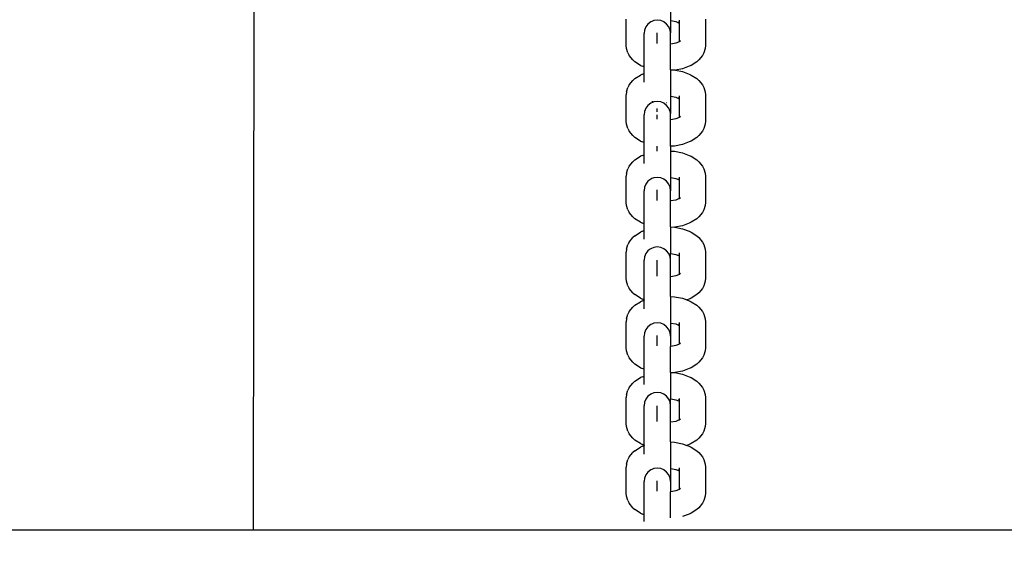
# Model space of a CAD drawing. Units: inches. Extents: x -63.5 to -43.8, y 20.3 to 35.7.
# Drawn here: x -53.3 to -53, y 28.7 to 28.9 of the extents above; entities that cross this region are included whole.
import ezdxf

# ---------------------------------------------------------------- set-up
doc = ezdxf.new("R2010")
doc.units = ezdxf.units.IN
doc.header["$MEASUREMENT"] = 0
doc.layers.get('0').update_dxf_attribs({"lineweight": 25})
doc.layers.get('Defpoints').update_dxf_attribs({"lineweight": 5})
doc.layers.add('WYMIAR', color=7, linetype='Continuous', lineweight=25)
doc.styles.add('AR 01 SWIS', font='swissc.ttf')
doc.dimstyles.new('AR SKALA 1-50', dxfattribs={"dimscale": 0.02, "dimtxt": 9, "dimasz": 3, "dimexe": 5, "dimexo": 20, "dimgap": 6, "dimtad": 1, "dimrnd": 0.05, "dimzin": 1, "dimdsep": 46, "dimtxsty": 'AR 01 SWIS', "dimblk1": 'MAR-STRZ', "dimblk2": 'MAR-STRZ', "dimsah": 1, "dimcen": 12, "dimse1": 1, "dimse2": 1, "dimclrd": 256, "dimclre": 256, "dimclrt": 256, "dimadec": 1, "dimazin": 0, "dimtfac": 0.01, "dimtix": 1, "dimtmove": 2, "dimatfit": 3, "dimldrblk": 'MAR-STRZ', "dimfxl": 1, "dimtolj": 1, "dimtzin": 0, "dimarcsym": 0})

# ---------------------------------------------------------------- blocks, each defined once
blk = doc.blocks.new('MAR-STRZ')
for p, q in [((0, 2.3), (0, -2.3)), ((1.4, 0), (-1.4, 0))]:
    blk.add_line(p, q)
at = {"color": 10}
blk.add_line((1.5, 1.5), (-1.5, -1.5), dxfattribs=at)
blk = doc.blocks.new('*D7')
at = {"layer": 'Defpoints', "color": 0}
for p in [(-43.85892, 35.40949), (-43.85892, 31.8019), (-62.06016, 25.86727)]:
    blk.add_point(p, dxfattribs=at)
at = {"layer": 'WYMIAR', "lineweight": -2}
blk.add_line((-62.00016, 35.40949), (-43.91892, 35.40949), dxfattribs=at)
at = {"layer": 'WYMIAR', "lineweight": -2, "xscale": 0.06, "yscale": 0.06, "zscale": 0.06, "rotation": 180}
blk.add_blockref('MAR-STRZ', (-62.06016, 35.40949), dxfattribs=at)
at = {"layer": 'WYMIAR', "lineweight": -2, "xscale": 0.06, "yscale": 0.06, "zscale": 0.06}
blk.add_blockref('MAR-STRZ', (-43.85892, 35.40949), dxfattribs=at)
at = {"layer": 'WYMIAR', "insert": (-52.95954, 35.62201), "char_height": 0.18, "attachment_point": 5, "style": 'AR 01 SWIS'}
blk.add_mtext('\\A1;18.20', dxfattribs=at)

msp = doc.modelspace()

# ---------------------------------------------------------------- linework, layer by layer
for p, q in [((-53.2425, 28.74935), (-53.24226, 28.9541)), ((-53.1205, 28.90593), (-53.1205, 28.89817)), ((-53.1335, 28.89093), (-53.1335, 28.89856)), ((-53.12711, 28.89715), (-53.12773, 28.89634)), ((-53.12631, 28.89777), (-53.12711, 28.89715)), ((-53.12598, 28.89791), (-53.12631, 28.89777)), ((-53.12538, 28.89816), (-53.12598, 28.89791)), ((-53.12438, 28.89829), (-53.12538, 28.89816)), ((-53.12337, 28.89816), (-53.12438, 28.89829)), ((-53.12244, 28.89777), (-53.12337, 28.89816)), ((-53.12164, 28.89715), (-53.12244, 28.89777)), ((-53.12102, 28.89634), (-53.12164, 28.89715)), ((-53.1205, 28.89817), (-53.12038, 28.89816)), ((-53.1205, 28.89817), (-53.1205, 28.89456)), ((-53.12038, 28.89816), (-53.11899, 28.89789)), ((-53.11899, 28.89789), (-53.11813, 28.89757)), ((-53.11836, 28.89772), (-53.11813, 28.89757)), ((-53.11813, 28.89757), (-53.11801, 28.8975)), ((-53.1181, 28.89778), (-53.11801, 28.89767)), ((-53.11801, 28.89792), (-53.11805, 28.89805)), ((-53.11801, 28.89832), (-53.11801, 28.89792)), ((-53.11801, 28.89792), (-53.11801, 28.89767)), ((-53.11801, 28.89767), (-53.11801, 28.8975)), ((-53.11801, 28.8975), (-53.11801, 28.89199)), ((-53.11026, 28.89856), (-53.11026, 28.89093)), ((-53.12812, 28.8954), (-53.12825, 28.89438)), ((-53.12825, 28.89356), (-53.12825, 28.89438)), ((-53.12773, 28.89634), (-53.12812, 28.8954)), ((-53.12438, 28.89383), (-53.12438, 28.89456)), ((-53.12438, 28.89407), (-53.12438, 28.89438)), ((-53.12438, 28.89325), (-53.12438, 28.89407)), ((-53.12063, 28.8954), (-53.12102, 28.89634)), ((-53.1205, 28.89456), (-53.12063, 28.8954)), ((-53.1205, 28.89132), (-53.1205, 28.89456)), ((-53.12823, 28.89346), (-53.12825, 28.89356)), ((-53.12825, 28.89345), (-53.12823, 28.89346)), ((-53.12825, 28.88465), (-53.12825, 28.89345)), ((-53.12438, 28.89362), (-53.12438, 28.89383)), ((-53.12438, 28.89197), (-53.12438, 28.89325)), ((-53.12438, 28.89152), (-53.12438, 28.89197)), ((-53.12038, 28.89133), (-53.1205, 28.89132)), ((-53.1205, 28.88381), (-53.1205, 28.89132)), ((-53.11899, 28.8916), (-53.12038, 28.89133)), ((-53.11813, 28.89191), (-53.11899, 28.8916)), ((-53.11779, 28.89204), (-53.11813, 28.89191)), ((-53.11801, 28.89199), (-53.11813, 28.89191)), ((-53.11757, 28.89227), (-53.11801, 28.89199)), ((-53.13337, 28.89005), (-53.1335, 28.89093)), ((-53.13301, 28.88874), (-53.13337, 28.89005)), ((-53.13301, 28.88874), (-53.13263, 28.88797)), ((-53.11075, 28.88874), (-53.11113, 28.88797)), ((-53.11039, 28.89005), (-53.11075, 28.88874)), ((-53.11026, 28.89093), (-53.11039, 28.89005)), ((-53.13152, 28.88669), (-53.13263, 28.88797)), ((-53.13152, 28.88669), (-53.13098, 28.88613)), ((-53.12931, 28.88509), (-53.13098, 28.88613)), ((-53.11278, 28.88613), (-53.11445, 28.88509)), ((-53.11224, 28.88669), (-53.11278, 28.88613)), ((-53.11113, 28.88797), (-53.11224, 28.88669)), ((-53.12931, 28.88509), (-53.12874, 28.88483)), ((-53.12874, 28.88254), (-53.12931, 28.88227)), ((-53.12825, 28.88465), (-53.12874, 28.88483)), ((-53.12874, 28.88254), (-53.12825, 28.88272)), ((-53.12825, 28.88272), (-53.12825, 28.88465)), ((-53.12825, 28.88021), (-53.12825, 28.88272)), ((-53.1205, 28.88381), (-53.11937, 28.88374)), ((-53.1205, 28.88381), (-53.1205, 28.87605)), ((-53.11937, 28.88374), (-53.11909, 28.88368)), ((-53.11703, 28.88409), (-53.11909, 28.88368)), ((-53.11909, 28.88368), (-53.11703, 28.88328)), ((-53.11502, 28.88483), (-53.11703, 28.88409)), ((-53.11703, 28.88328), (-53.11502, 28.88254)), ((-53.11445, 28.88509), (-53.11502, 28.88483)), ((-53.11502, 28.88254), (-53.11445, 28.88227)), ((-53.13263, 28.8794), (-53.13152, 28.88068)), ((-53.13098, 28.88123), (-53.13152, 28.88068)), ((-53.13098, 28.88123), (-53.12931, 28.88227)), ((-53.11445, 28.88227), (-53.11278, 28.88123)), ((-53.11278, 28.88123), (-53.11224, 28.88068)), ((-53.11224, 28.88068), (-53.11113, 28.8794)), ((-53.13337, 28.87732), (-53.1335, 28.87644)), ((-53.13337, 28.87732), (-53.13301, 28.87862)), ((-53.13263, 28.8794), (-53.13301, 28.87862)), ((-53.11113, 28.8794), (-53.11075, 28.87862)), ((-53.11075, 28.87862), (-53.11039, 28.87732)), ((-53.11039, 28.87732), (-53.11026, 28.87644)), ((-53.1335, 28.86881), (-53.1335, 28.87644)), ((-53.12631, 28.874), (-53.12711, 28.87338)), ((-53.12576, 28.87423), (-53.12631, 28.874)), ((-53.12576, 28.87423), (-53.12576, 28.8746)), ((-53.12538, 28.87439), (-53.12576, 28.87423)), ((-53.12438, 28.87452), (-53.12538, 28.87439)), ((-53.12337, 28.87439), (-53.12438, 28.87452)), ((-53.12244, 28.874), (-53.12337, 28.87439)), ((-53.12164, 28.87338), (-53.12244, 28.874)), ((-53.12164, 28.87426), (-53.12162, 28.87424)), ((-53.1205, 28.87605), (-53.12038, 28.87604)), ((-53.1205, 28.87605), (-53.1205, 28.8715)), ((-53.12038, 28.87604), (-53.11899, 28.87577)), ((-53.11899, 28.87577), (-53.11813, 28.87545)), ((-53.11836, 28.87559), (-53.11813, 28.87545)), ((-53.11813, 28.87545), (-53.11801, 28.87538)), ((-53.1181, 28.87566), (-53.11801, 28.87555)), ((-53.11801, 28.8758), (-53.11805, 28.87593)), ((-53.11801, 28.8762), (-53.11801, 28.8758)), ((-53.11801, 28.8758), (-53.11801, 28.87555)), ((-53.11801, 28.87555), (-53.11801, 28.87538)), ((-53.11801, 28.87538), (-53.11801, 28.86987)), ((-53.11026, 28.87644), (-53.11026, 28.86881)), ((-53.12812, 28.87163), (-53.12825, 28.87062)), ((-53.12773, 28.87257), (-53.12812, 28.87163)), ((-53.12711, 28.87338), (-53.12773, 28.87257)), ((-53.12438, 28.87171), (-53.12438, 28.87244)), ((-53.12438, 28.8715), (-53.12438, 28.87171)), ((-53.12102, 28.87257), (-53.12164, 28.87338)), ((-53.12063, 28.87163), (-53.12102, 28.87257)), ((-53.12056, 28.87106), (-53.12063, 28.87163)), ((-53.1205, 28.8715), (-53.12056, 28.87106)), ((-53.1205, 28.87062), (-53.12056, 28.87106)), ((-53.13337, 28.86793), (-53.1335, 28.86881)), ((-53.12825, 28.86253), (-53.12825, 28.87062)), ((-53.12438, 28.8703), (-53.12438, 28.87062)), ((-53.12438, 28.86948), (-53.12438, 28.8703)), ((-53.12438, 28.8694), (-53.12438, 28.86948)), ((-53.1205, 28.8692), (-53.1205, 28.87062)), ((-53.12038, 28.8692), (-53.1205, 28.8692)), ((-53.1205, 28.86144), (-53.1205, 28.8692)), ((-53.11899, 28.86948), (-53.12038, 28.8692)), ((-53.11813, 28.86979), (-53.11899, 28.86948)), ((-53.11779, 28.86992), (-53.11813, 28.86979)), ((-53.11801, 28.86987), (-53.11813, 28.86979)), ((-53.11757, 28.87014), (-53.11801, 28.86987)), ((-53.11026, 28.86881), (-53.11039, 28.86793)), ((-53.13301, 28.86662), (-53.13337, 28.86793)), ((-53.13301, 28.86662), (-53.13263, 28.86585)), ((-53.13152, 28.86457), (-53.13263, 28.86585)), ((-53.11113, 28.86585), (-53.11224, 28.86457)), ((-53.11075, 28.86662), (-53.11113, 28.86585)), ((-53.11039, 28.86793), (-53.11075, 28.86662)), ((-53.13152, 28.86457), (-53.13098, 28.86401)), ((-53.12931, 28.86297), (-53.13098, 28.86401)), ((-53.12931, 28.86297), (-53.12874, 28.86271)), ((-53.12825, 28.86253), (-53.12874, 28.86271)), ((-53.12825, 28.85895), (-53.12825, 28.86253)), ((-53.11502, 28.86271), (-53.11703, 28.86197)), ((-53.11445, 28.86297), (-53.11502, 28.86271)), ((-53.11278, 28.86401), (-53.11445, 28.86297)), ((-53.11224, 28.86457), (-53.11278, 28.86401)), ((-53.12438, 28.86067), (-53.12438, 28.86151)), ((-53.12438, 28.85997), (-53.12438, 28.86067)), ((-53.11937, 28.86151), (-53.1205, 28.86144)), ((-53.1205, 28.86144), (-53.1205, 28.86004)), ((-53.1205, 28.86004), (-53.11937, 28.85997)), ((-53.1205, 28.86004), (-53.1205, 28.85228)), ((-53.11703, 28.86197), (-53.11937, 28.86151)), ((-53.11937, 28.85997), (-53.11703, 28.85951)), ((-53.11703, 28.85951), (-53.11502, 28.85877)), ((-53.13263, 28.85563), (-53.13152, 28.85691)), ((-53.13098, 28.85747), (-53.13152, 28.85691)), ((-53.13098, 28.85747), (-53.12931, 28.85851)), ((-53.12874, 28.85877), (-53.12931, 28.85851)), ((-53.12874, 28.85877), (-53.12825, 28.85895)), ((-53.12825, 28.85644), (-53.12825, 28.85895)), ((-53.11502, 28.85877), (-53.11445, 28.85851)), ((-53.11445, 28.85851), (-53.11278, 28.85747)), ((-53.11278, 28.85747), (-53.11224, 28.85691)), ((-53.11224, 28.85691), (-53.11113, 28.85563)), ((-53.13337, 28.85355), (-53.13301, 28.85486)), ((-53.13263, 28.85563), (-53.13301, 28.85486)), ((-53.11113, 28.85563), (-53.11075, 28.85486)), ((-53.11075, 28.85486), (-53.11039, 28.85355)), ((-53.13337, 28.85355), (-53.1335, 28.85267)), ((-53.1335, 28.84504), (-53.1335, 28.85267)), ((-53.12711, 28.8512), (-53.12773, 28.85039)), ((-53.12631, 28.85182), (-53.12711, 28.8512)), ((-53.12596, 28.85197), (-53.12631, 28.85182)), ((-53.12538, 28.85221), (-53.12596, 28.85197)), ((-53.12438, 28.85234), (-53.12538, 28.85221)), ((-53.12337, 28.85221), (-53.12438, 28.85234)), ((-53.12244, 28.85182), (-53.12337, 28.85221)), ((-53.12164, 28.8512), (-53.12244, 28.85182)), ((-53.12102, 28.85039), (-53.12164, 28.8512)), ((-53.1205, 28.85228), (-53.12038, 28.85227)), ((-53.1205, 28.85228), (-53.1205, 28.84844)), ((-53.12038, 28.85227), (-53.11899, 28.852)), ((-53.11899, 28.852), (-53.11813, 28.85169)), ((-53.11836, 28.85183), (-53.11813, 28.85169)), ((-53.11813, 28.85169), (-53.11801, 28.85161)), ((-53.1181, 28.85189), (-53.11801, 28.85178)), ((-53.11801, 28.85203), (-53.11805, 28.85216)), ((-53.11801, 28.85243), (-53.11801, 28.85203)), ((-53.11801, 28.85203), (-53.11801, 28.85178)), ((-53.11801, 28.85178), (-53.11801, 28.85161)), ((-53.11801, 28.85161), (-53.11801, 28.8461)), ((-53.11039, 28.85355), (-53.11026, 28.85267)), ((-53.11026, 28.85267), (-53.11026, 28.84504)), ((-53.12812, 28.84945), (-53.12825, 28.84844)), ((-53.12825, 28.84762), (-53.12825, 28.84844)), ((-53.12773, 28.85039), (-53.12812, 28.84945)), ((-53.12438, 28.84795), (-53.12438, 28.84867)), ((-53.12438, 28.84812), (-53.12438, 28.84844)), ((-53.12438, 28.8473), (-53.12438, 28.84812)), ((-53.12438, 28.84774), (-53.12438, 28.84795)), ((-53.12063, 28.84945), (-53.12102, 28.85039)), ((-53.1205, 28.84844), (-53.12063, 28.84945)), ((-53.1205, 28.84543), (-53.1205, 28.84844)), ((-53.13337, 28.84416), (-53.1335, 28.84504)), ((-53.12824, 28.84758), (-53.12825, 28.84762)), ((-53.12825, 28.8475), (-53.12824, 28.84758)), ((-53.12825, 28.83876), (-53.12825, 28.8475)), ((-53.12438, 28.84603), (-53.12438, 28.8473)), ((-53.12438, 28.84563), (-53.12438, 28.84603)), ((-53.12038, 28.84544), (-53.1205, 28.84543)), ((-53.1205, 28.83786), (-53.1205, 28.84543)), ((-53.11899, 28.84571), (-53.12038, 28.84544)), ((-53.11813, 28.84603), (-53.11899, 28.84571)), ((-53.11779, 28.84615), (-53.11813, 28.84603)), ((-53.11801, 28.8461), (-53.11813, 28.84603)), ((-53.11757, 28.84638), (-53.11801, 28.8461)), ((-53.11026, 28.84504), (-53.11039, 28.84416)), ((-53.13301, 28.84286), (-53.13337, 28.84416)), ((-53.13301, 28.84286), (-53.13263, 28.84208)), ((-53.11075, 28.84286), (-53.11113, 28.84208)), ((-53.11039, 28.84416), (-53.11075, 28.84286)), ((-53.13152, 28.8408), (-53.13263, 28.84208)), ((-53.13152, 28.8408), (-53.13098, 28.84025)), ((-53.12931, 28.83921), (-53.13098, 28.84025)), ((-53.11278, 28.84025), (-53.11445, 28.83921)), ((-53.11224, 28.8408), (-53.11278, 28.84025)), ((-53.11113, 28.84208), (-53.11224, 28.8408)), ((-53.12931, 28.83921), (-53.12874, 28.83894)), ((-53.12874, 28.83659), (-53.12931, 28.83633)), ((-53.12825, 28.83876), (-53.12874, 28.83894)), ((-53.12874, 28.83659), (-53.12825, 28.83678)), ((-53.12825, 28.83678), (-53.12825, 28.83876)), ((-53.12825, 28.83426), (-53.12825, 28.83678)), ((-53.1205, 28.83786), (-53.11937, 28.83779)), ((-53.1205, 28.83786), (-53.1205, 28.8301)), ((-53.11937, 28.83779), (-53.11924, 28.83777)), ((-53.11703, 28.8382), (-53.11924, 28.83777)), ((-53.11924, 28.83777), (-53.11703, 28.83733)), ((-53.11502, 28.83894), (-53.11703, 28.8382)), ((-53.11703, 28.83733), (-53.11502, 28.83659)), ((-53.11445, 28.83921), (-53.11502, 28.83894)), ((-53.11502, 28.83659), (-53.11445, 28.83633)), ((-53.13263, 28.83345), (-53.13152, 28.83473)), ((-53.13098, 28.83529), (-53.13152, 28.83473)), ((-53.13098, 28.83529), (-53.12931, 28.83633)), ((-53.11445, 28.83633), (-53.11278, 28.83529)), ((-53.11278, 28.83529), (-53.11224, 28.83473)), ((-53.11224, 28.83473), (-53.11113, 28.83345)), ((-53.13337, 28.83137), (-53.1335, 28.83049)), ((-53.13337, 28.83137), (-53.13301, 28.83268)), ((-53.13263, 28.83345), (-53.13301, 28.83268)), ((-53.12711, 28.83087), (-53.12773, 28.83006)), ((-53.12665, 28.83123), (-53.12711, 28.83087)), ((-53.12631, 28.83149), (-53.12665, 28.83123)), ((-53.12538, 28.83188), (-53.12631, 28.83149)), ((-53.12438, 28.83201), (-53.12538, 28.83188)), ((-53.12337, 28.83188), (-53.12438, 28.83201)), ((-53.12244, 28.83149), (-53.12337, 28.83188)), ((-53.12164, 28.83087), (-53.12244, 28.83149)), ((-53.12102, 28.83006), (-53.12164, 28.83087)), ((-53.11113, 28.83345), (-53.11075, 28.83268)), ((-53.11075, 28.83268), (-53.11039, 28.83137)), ((-53.11039, 28.83137), (-53.11026, 28.83049)), ((-53.1335, 28.82286), (-53.1335, 28.83049)), ((-53.12812, 28.82912), (-53.12825, 28.82811)), ((-53.12825, 28.82724), (-53.12825, 28.82811)), ((-53.12773, 28.83006), (-53.12812, 28.82912)), ((-53.12438, 28.82779), (-53.12438, 28.82811)), ((-53.12438, 28.82697), (-53.12438, 28.82779)), ((-53.12063, 28.82912), (-53.12102, 28.83006)), ((-53.1205, 28.82811), (-53.12063, 28.82912)), ((-53.1205, 28.8301), (-53.12038, 28.8301)), ((-53.1205, 28.82811), (-53.1205, 28.8301)), ((-53.1205, 28.82325), (-53.1205, 28.82811)), ((-53.12038, 28.8301), (-53.11899, 28.82982)), ((-53.11899, 28.82982), (-53.11813, 28.82951)), ((-53.11836, 28.82965), (-53.11813, 28.82951)), ((-53.11813, 28.82951), (-53.11801, 28.82943)), ((-53.1181, 28.82971), (-53.11801, 28.8296)), ((-53.11801, 28.82985), (-53.11805, 28.82998)), ((-53.11801, 28.83025), (-53.11801, 28.82985)), ((-53.11801, 28.82985), (-53.11801, 28.8296)), ((-53.11801, 28.8296), (-53.11801, 28.82943)), ((-53.11801, 28.82943), (-53.11801, 28.82392)), ((-53.11026, 28.83049), (-53.11026, 28.82286)), ((-53.12823, 28.82717), (-53.12825, 28.82724)), ((-53.12825, 28.81978), (-53.12823, 28.82717)), ((-53.12438, 28.8257), (-53.12438, 28.82697)), ((-53.12438, 28.82577), (-53.12438, 28.82649)), ((-53.12438, 28.82556), (-53.12438, 28.82577)), ((-53.12438, 28.82406), (-53.12438, 28.8257)), ((-53.13337, 28.82198), (-53.1335, 28.82286)), ((-53.13301, 28.82068), (-53.13337, 28.82198)), ((-53.12438, 28.82345), (-53.12438, 28.82404)), ((-53.12038, 28.82326), (-53.1205, 28.82325)), ((-53.1205, 28.81753), (-53.1205, 28.82325)), ((-53.11899, 28.82353), (-53.12038, 28.82326)), ((-53.11813, 28.82385), (-53.11899, 28.82353)), ((-53.11779, 28.82397), (-53.11813, 28.82385)), ((-53.11801, 28.82392), (-53.11813, 28.82385)), ((-53.11757, 28.8242), (-53.11801, 28.82392)), ((-53.11039, 28.82198), (-53.11075, 28.82068)), ((-53.11026, 28.82286), (-53.11039, 28.82198)), ((-53.13301, 28.82068), (-53.13263, 28.8199)), ((-53.13152, 28.81862), (-53.13263, 28.8199)), ((-53.12825, 28.81658), (-53.12825, 28.81978)), ((-53.11113, 28.8199), (-53.11224, 28.81862)), ((-53.11075, 28.82068), (-53.11113, 28.8199)), ((-53.13152, 28.81862), (-53.13098, 28.81807)), ((-53.12931, 28.81703), (-53.13098, 28.81807)), ((-53.12931, 28.81703), (-53.12874, 28.81676)), ((-53.12874, 28.81626), (-53.12931, 28.816)), ((-53.12825, 28.81658), (-53.12874, 28.81676)), ((-53.12874, 28.81626), (-53.12825, 28.81644)), ((-53.12825, 28.81658), (-53.12825, 28.81644)), ((-53.12825, 28.81393), (-53.12825, 28.81644)), ((-53.1205, 28.81753), (-53.11937, 28.81746)), ((-53.1205, 28.81753), (-53.1205, 28.80977)), ((-53.11937, 28.81746), (-53.11703, 28.817)), ((-53.11703, 28.817), (-53.1157, 28.81651)), ((-53.11502, 28.81676), (-53.1157, 28.81651)), ((-53.1157, 28.81651), (-53.11502, 28.81626)), ((-53.11445, 28.81703), (-53.11502, 28.81676)), ((-53.11502, 28.81626), (-53.11445, 28.816)), ((-53.11278, 28.81807), (-53.11445, 28.81703)), ((-53.11224, 28.81862), (-53.11278, 28.81807)), ((-53.13263, 28.81312), (-53.13152, 28.8144)), ((-53.13098, 28.81496), (-53.13152, 28.8144)), ((-53.13098, 28.81496), (-53.12931, 28.816)), ((-53.11445, 28.816), (-53.11278, 28.81496)), ((-53.11278, 28.81496), (-53.11224, 28.8144)), ((-53.11224, 28.8144), (-53.11113, 28.81312)), ((-53.13337, 28.81104), (-53.1335, 28.81016)), ((-53.13337, 28.81104), (-53.13301, 28.81235)), ((-53.13263, 28.81312), (-53.13301, 28.81235)), ((-53.11113, 28.81312), (-53.11075, 28.81235)), ((-53.11075, 28.81235), (-53.11039, 28.81104)), ((-53.11039, 28.81104), (-53.11026, 28.81016)), ((-53.1335, 28.80253), (-53.1335, 28.81016)), ((-53.12773, 28.80788), (-53.12812, 28.80694)), ((-53.12711, 28.80869), (-53.12773, 28.80788)), ((-53.12631, 28.80931), (-53.12711, 28.80869)), ((-53.12596, 28.80946), (-53.12631, 28.80931)), ((-53.12538, 28.8097), (-53.12596, 28.80946)), ((-53.12438, 28.80983), (-53.12538, 28.8097)), ((-53.12337, 28.8097), (-53.12438, 28.80983)), ((-53.12244, 28.80931), (-53.12337, 28.8097)), ((-53.12164, 28.80869), (-53.12244, 28.80931)), ((-53.12102, 28.80788), (-53.12164, 28.80869)), ((-53.12063, 28.80694), (-53.12102, 28.80788)), ((-53.1205, 28.80977), (-53.12038, 28.80976)), ((-53.1205, 28.80977), (-53.1205, 28.80593)), ((-53.12038, 28.80976), (-53.11899, 28.80949)), ((-53.11899, 28.80949), (-53.11813, 28.80917)), ((-53.11836, 28.80932), (-53.11813, 28.80917)), ((-53.11813, 28.80917), (-53.11801, 28.8091)), ((-53.1181, 28.80938), (-53.11801, 28.80927)), ((-53.11801, 28.80952), (-53.11805, 28.80965)), ((-53.11801, 28.80992), (-53.11801, 28.80952)), ((-53.11801, 28.80952), (-53.11801, 28.80927)), ((-53.11801, 28.80927), (-53.11801, 28.8091)), ((-53.11801, 28.8091), (-53.11801, 28.80359)), ((-53.11026, 28.81016), (-53.11026, 28.80253)), ((-53.12812, 28.80694), (-53.12825, 28.80593)), ((-53.12825, 28.80511), (-53.12825, 28.80593)), ((-53.12824, 28.80507), (-53.12825, 28.80511)), ((-53.12825, 28.80499), (-53.12824, 28.80507)), ((-53.12825, 28.79625), (-53.12825, 28.80499)), ((-53.12438, 28.80544), (-53.12438, 28.80616)), ((-53.12438, 28.80561), (-53.12438, 28.80593)), ((-53.12438, 28.80479), (-53.12438, 28.80561)), ((-53.12438, 28.80522), (-53.12438, 28.80544)), ((-53.12438, 28.80352), (-53.12438, 28.80479)), ((-53.1205, 28.80593), (-53.12063, 28.80694)), ((-53.1205, 28.80593), (-53.1205, 28.80292)), ((-53.13337, 28.80165), (-53.1335, 28.80253)), ((-53.12438, 28.80312), (-53.12438, 28.80352)), ((-53.12038, 28.80293), (-53.1205, 28.80292)), ((-53.1205, 28.79535), (-53.1205, 28.80292)), ((-53.11899, 28.8032), (-53.12038, 28.80293)), ((-53.11813, 28.80352), (-53.11899, 28.8032)), ((-53.11779, 28.80364), (-53.11813, 28.80352)), ((-53.11801, 28.80359), (-53.11813, 28.80352)), ((-53.11757, 28.80387), (-53.11801, 28.80359)), ((-53.11026, 28.80253), (-53.11039, 28.80165)), ((-53.13301, 28.80035), (-53.13337, 28.80165)), ((-53.13301, 28.80035), (-53.13263, 28.79957)), ((-53.13152, 28.79829), (-53.13263, 28.79957)), ((-53.11113, 28.79957), (-53.11224, 28.79829)), ((-53.11075, 28.80035), (-53.11113, 28.79957)), ((-53.11039, 28.80165), (-53.11075, 28.80035)), ((-53.13152, 28.79829), (-53.13098, 28.79773)), ((-53.12931, 28.7967), (-53.13098, 28.79773)), ((-53.12931, 28.7967), (-53.12874, 28.79643)), ((-53.12825, 28.79625), (-53.12874, 28.79643)), ((-53.12825, 28.79426), (-53.12825, 28.79625)), ((-53.11502, 28.79643), (-53.11703, 28.79569)), ((-53.11445, 28.7967), (-53.11502, 28.79643)), ((-53.11278, 28.79773), (-53.11445, 28.7967)), ((-53.11224, 28.79829), (-53.11278, 28.79773)), ((-53.13098, 28.79278), (-53.12931, 28.79382)), ((-53.12874, 28.79408), (-53.12931, 28.79382)), ((-53.12874, 28.79408), (-53.12825, 28.79426)), ((-53.12825, 28.79175), (-53.12825, 28.79426)), ((-53.1205, 28.79535), (-53.11937, 28.79528)), ((-53.1205, 28.79535), (-53.1205, 28.78759)), ((-53.11937, 28.79528), (-53.11924, 28.79526)), ((-53.11703, 28.79569), (-53.11924, 28.79526)), ((-53.11924, 28.79526), (-53.11703, 28.79482)), ((-53.11703, 28.79482), (-53.11502, 28.79408)), ((-53.11502, 28.79408), (-53.11445, 28.79382)), ((-53.11445, 28.79382), (-53.11278, 28.79278)), ((-53.13263, 28.79094), (-53.13301, 28.79017)), ((-53.13263, 28.79094), (-53.13152, 28.79222)), ((-53.13098, 28.79278), (-53.13152, 28.79222)), ((-53.11278, 28.79278), (-53.11224, 28.79222)), ((-53.11224, 28.79222), (-53.11113, 28.79094)), ((-53.11113, 28.79094), (-53.11075, 28.79017)), ((-53.13337, 28.78886), (-53.1335, 28.78798)), ((-53.1335, 28.78035), (-53.1335, 28.78798)), ((-53.13337, 28.78886), (-53.13301, 28.79017)), ((-53.12773, 28.78755), (-53.12812, 28.78661)), ((-53.12711, 28.78836), (-53.12773, 28.78755)), ((-53.12665, 28.78872), (-53.12711, 28.78836)), ((-53.12631, 28.78898), (-53.12665, 28.78872)), ((-53.12538, 28.78937), (-53.12631, 28.78898)), ((-53.12438, 28.7895), (-53.12538, 28.78937)), ((-53.12337, 28.78937), (-53.12438, 28.7895)), ((-53.12244, 28.78898), (-53.12337, 28.78937)), ((-53.12164, 28.78836), (-53.12244, 28.78898)), ((-53.12102, 28.78755), (-53.12164, 28.78836)), ((-53.12063, 28.78661), (-53.12102, 28.78755)), ((-53.1205, 28.78759), (-53.12038, 28.78759)), ((-53.1205, 28.7856), (-53.1205, 28.78759)), ((-53.12038, 28.78759), (-53.11899, 28.78731)), ((-53.11801, 28.78734), (-53.11805, 28.78747)), ((-53.11801, 28.78774), (-53.11801, 28.78734)), ((-53.11075, 28.79017), (-53.11039, 28.78886)), ((-53.11039, 28.78886), (-53.11026, 28.78798)), ((-53.11026, 28.78798), (-53.11026, 28.78035)), ((-53.12812, 28.78661), (-53.12825, 28.7856)), ((-53.12825, 28.78473), (-53.12825, 28.7856)), ((-53.12823, 28.78466), (-53.12825, 28.78473)), ((-53.12825, 28.77727), (-53.12823, 28.78466)), ((-53.12438, 28.78528), (-53.12438, 28.7856)), ((-53.12438, 28.78446), (-53.12438, 28.78528)), ((-53.1205, 28.7856), (-53.12063, 28.78661)), ((-53.1205, 28.78074), (-53.1205, 28.7856)), ((-53.11899, 28.78731), (-53.11813, 28.787)), ((-53.11836, 28.78714), (-53.11813, 28.787)), ((-53.11813, 28.787), (-53.11801, 28.78692)), ((-53.1181, 28.7872), (-53.11801, 28.78709)), ((-53.11801, 28.78734), (-53.11801, 28.78709)), ((-53.11801, 28.78709), (-53.11801, 28.78692)), ((-53.11801, 28.78692), (-53.11801, 28.78141)), ((-53.12438, 28.78318), (-53.12438, 28.78446)), ((-53.12438, 28.78326), (-53.12438, 28.78398)), ((-53.12438, 28.78305), (-53.12438, 28.78326)), ((-53.12438, 28.78155), (-53.12438, 28.78318)), ((-53.11757, 28.78169), (-53.11801, 28.78141)), ((-53.13337, 28.77947), (-53.1335, 28.78035)), ((-53.13301, 28.77817), (-53.13337, 28.77947)), ((-53.12438, 28.78094), (-53.12438, 28.78153)), ((-53.12038, 28.78075), (-53.1205, 28.78074)), ((-53.1205, 28.77502), (-53.1205, 28.78074)), ((-53.11899, 28.78102), (-53.12038, 28.78075)), ((-53.11813, 28.78134), (-53.11899, 28.78102)), ((-53.11779, 28.78146), (-53.11813, 28.78134)), ((-53.11801, 28.78141), (-53.11813, 28.78134)), ((-53.11039, 28.77947), (-53.11075, 28.77817)), ((-53.11026, 28.78035), (-53.11039, 28.77947)), ((-53.13301, 28.77817), (-53.13263, 28.77739)), ((-53.13152, 28.77611), (-53.13263, 28.77739)), ((-53.13152, 28.77611), (-53.13098, 28.77556)), ((-53.12825, 28.77407), (-53.12825, 28.77727)), ((-53.11224, 28.77611), (-53.11278, 28.77556)), ((-53.11113, 28.77739), (-53.11224, 28.77611)), ((-53.11075, 28.77817), (-53.11113, 28.77739)), ((-53.12931, 28.77452), (-53.13098, 28.77556)), ((-53.13098, 28.77245), (-53.12931, 28.77349)), ((-53.12931, 28.77452), (-53.12874, 28.77425)), ((-53.12874, 28.77375), (-53.12931, 28.77349)), ((-53.12825, 28.77407), (-53.12874, 28.77425)), ((-53.12874, 28.77375), (-53.12825, 28.77393)), ((-53.12825, 28.77407), (-53.12825, 28.77393)), ((-53.12825, 28.77142), (-53.12825, 28.77393)), ((-53.1205, 28.77502), (-53.11937, 28.77495)), ((-53.1205, 28.77502), (-53.1205, 28.76726)), ((-53.11937, 28.77495), (-53.11703, 28.77449)), ((-53.11703, 28.77449), (-53.1157, 28.774)), ((-53.11502, 28.77425), (-53.1157, 28.774)), ((-53.1157, 28.774), (-53.11502, 28.77375)), ((-53.11445, 28.77452), (-53.11502, 28.77425)), ((-53.11502, 28.77375), (-53.11445, 28.77349)), ((-53.11278, 28.77556), (-53.11445, 28.77452)), ((-53.11445, 28.77349), (-53.11278, 28.77245)), ((-53.13263, 28.77061), (-53.13301, 28.76984)), ((-53.13263, 28.77061), (-53.13152, 28.77189)), ((-53.13098, 28.77245), (-53.13152, 28.77189)), ((-53.11278, 28.77245), (-53.11224, 28.77189)), ((-53.11224, 28.77189), (-53.11113, 28.77061)), ((-53.11113, 28.77061), (-53.11075, 28.76984)), ((-53.13337, 28.76853), (-53.1335, 28.76765)), ((-53.1335, 28.76002), (-53.1335, 28.76765)), ((-53.13337, 28.76853), (-53.13301, 28.76984)), ((-53.12438, 28.76732), (-53.12538, 28.76719)), ((-53.12337, 28.76719), (-53.12438, 28.76732)), ((-53.1205, 28.76726), (-53.12038, 28.76725)), ((-53.1205, 28.76726), (-53.1205, 28.76342)), ((-53.12038, 28.76725), (-53.11899, 28.76698)), ((-53.11801, 28.76741), (-53.11801, 28.76701)), ((-53.11075, 28.76984), (-53.11039, 28.76853)), ((-53.11039, 28.76853), (-53.11026, 28.76765)), ((-53.11026, 28.76765), (-53.11026, 28.76002)), ((-53.12812, 28.76443), (-53.12825, 28.76342)), ((-53.12773, 28.76537), (-53.12812, 28.76443)), ((-53.12711, 28.76618), (-53.12773, 28.76537)), ((-53.12631, 28.7668), (-53.12711, 28.76618)), ((-53.12596, 28.76695), (-53.12631, 28.7668)), ((-53.12538, 28.76719), (-53.12596, 28.76695)), ((-53.12244, 28.7668), (-53.12337, 28.76719)), ((-53.12164, 28.76618), (-53.12244, 28.7668)), ((-53.12102, 28.76537), (-53.12164, 28.76618)), ((-53.12063, 28.76443), (-53.12102, 28.76537)), ((-53.1205, 28.76342), (-53.12063, 28.76443)), ((-53.11899, 28.76698), (-53.11813, 28.76666)), ((-53.11836, 28.76681), (-53.11813, 28.76666)), ((-53.11813, 28.76666), (-53.11801, 28.76659)), ((-53.1181, 28.76687), (-53.11801, 28.76676)), ((-53.11801, 28.76701), (-53.11805, 28.76714)), ((-53.11801, 28.76701), (-53.11801, 28.76676)), ((-53.11801, 28.76676), (-53.11801, 28.76659)), ((-53.11801, 28.76659), (-53.11801, 28.76108)), ((-53.12825, 28.7626), (-53.12825, 28.76342)), ((-53.12824, 28.76256), (-53.12825, 28.7626)), ((-53.12825, 28.76248), (-53.12824, 28.76256)), ((-53.12825, 28.75374), (-53.12825, 28.76248)), ((-53.12438, 28.76293), (-53.12438, 28.76365)), ((-53.12438, 28.7631), (-53.12438, 28.76342)), ((-53.12438, 28.76228), (-53.12438, 28.7631)), ((-53.12438, 28.76271), (-53.12438, 28.76293)), ((-53.12438, 28.76101), (-53.12438, 28.76228)), ((-53.1205, 28.76342), (-53.1205, 28.76041)), ((-53.13337, 28.75914), (-53.1335, 28.76002)), ((-53.13301, 28.75784), (-53.13337, 28.75914)), ((-53.12438, 28.76061), (-53.12438, 28.76101)), ((-53.12038, 28.76042), (-53.1205, 28.76041)), ((-53.1205, 28.75284), (-53.1205, 28.76041)), ((-53.11899, 28.76069), (-53.12038, 28.76042)), ((-53.11813, 28.76101), (-53.11899, 28.76069)), ((-53.11779, 28.76113), (-53.11813, 28.76101)), ((-53.11801, 28.76108), (-53.11813, 28.76101)), ((-53.11757, 28.76136), (-53.11801, 28.76108)), ((-53.11039, 28.75914), (-53.11075, 28.75784)), ((-53.11026, 28.76002), (-53.11039, 28.75914)), ((-53.13301, 28.75784), (-53.13263, 28.75706)), ((-53.13152, 28.75578), (-53.13263, 28.75706)), ((-53.13152, 28.75578), (-53.13098, 28.75522)), ((-53.11224, 28.75578), (-53.11278, 28.75522)), ((-53.11113, 28.75706), (-53.11224, 28.75578)), ((-53.11075, 28.75784), (-53.11113, 28.75706)), ((-53.12931, 28.75419), (-53.13098, 28.75522)), ((-53.12931, 28.75419), (-53.12874, 28.75392)), ((-53.12825, 28.75374), (-53.12874, 28.75392)), ((-53.12825, 28.75175), (-53.12825, 28.75374)), ((-53.11502, 28.75392), (-53.11703, 28.75318)), ((-53.11445, 28.75419), (-53.11502, 28.75392)), ((-53.11278, 28.75522), (-53.11445, 28.75419)), ((-53.3625, 28.74935), (-53.2425, 28.74935)), ((-53.33886, 28.74935), (-53.24226, 28.74935)), ((-53.24226, 28.74935), (-53.23886, 28.74935)), ((-53.23886, 28.74935), (-53.14226, 28.74935)), ((-53.14226, 28.74935), (-53.13886, 28.74935)), ((-53.13886, 28.74935), (-53.04226, 28.74935)), ((-53.04226, 28.74935), (-53.03886, 28.74935)), ((-53.03886, 28.74935), (-52.94226, 28.74935))]:
    msp.add_line(p, q)

# ---------------------------------------------------------------- dimensions: what is measured, and where the dimension line sits
at = {"layer": 'WYMIAR'}
dim = msp.add_linear_dim(base=(-43.85892, 35.40949), p1=(-62.06016, 25.86727), p2=(-43.85892, 31.8019), dimstyle='AR SKALA 1-50', dxfattribs=at)
dim.commit()
dim.dimension.update_dxf_attribs({"geometry": '*D7', "text_midpoint": (-52.95954, 35.62201)})

doc.saveas('drawing.dxf')
